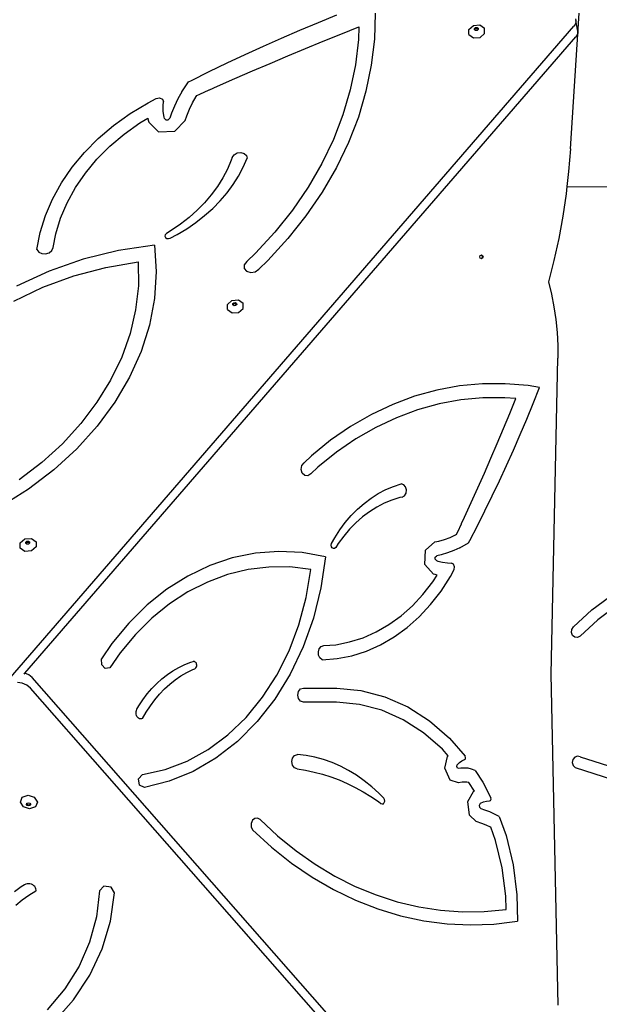
# Model space of a CAD drawing. Units: millimetres. Extents: x 5527 to 9551, y -704 to 2254.
# Drawn here: x 7269 to 7319, y -97 to -11 of the extents above; entities that cross this region are included whole.
import ezdxf

# ---------------------------------------------------------------- set-up
doc = ezdxf.new("R2010")
doc.units = ezdxf.units.MM
doc.header["$LTSCALE"] = 100
doc.header["$PDSIZE"] = -1
doc.layers.add('VP-DIM', color=7, linetype='Continuous')
doc.layers.add('VP-HIC', color=6, linetype='Continuous')
doc.layers.add('VP-EQ', color=7, linetype='Continuous', true_color=0x8a3492)
doc.dimstyles.new('Strefa', dxfattribs={"dimtxt": 14, "dimasz": 20, "dimexe": 20, "dimexo": 50, "dimgap": 20, "dimtad": 0, "dimdec": 0, "dimzin": 0, "dimdsep": 46, "dimtxsty": 'Standard', "dimcen": 0.09, "dimadec": 0, "dimazin": 0, "dimtfac": 1, "dimtdec": 4, "dimtofl": 0, "dimtmove": 0, "dimatfit": 3, "dimfxl": 70, "dimfxlon": 1, "dimtolj": 1, "dimtzin": 0, "dimarcsym": 0})

# ---------------------------------------------------------------- blocks, each defined once
blk = doc.blocks.new('*D22')
at = {"layer": 'Defpoints', "color": 0}
for p in [(6829.985, 1717.335), (7271.05, -656.408), (9500.849, -656.408)]:
    blk.add_point(p, dxfattribs=at)
at = {"layer": 'VP-DIM', "color": 0, "lineweight": -2}
for p, q in [((9400.849, 1717.335), (9550.849, 1717.335)), ((9500.849, 1667.335), (9500.849, 642.13)), ((9500.849, -606.408), (9500.849, 418.797)), ((9400.849, -656.408), (9550.849, -656.408))]:
    blk.add_line(p, q, dxfattribs=at)
at = {"layer": 'VP-DIM', "color": 0}
for points in [[(9509.182, 1667.335), (9492.515, 1667.335), (9500.849, 1717.335)], [(9492.515, -606.408), (9509.182, -606.408), (9500.849, -656.408)]]:
    blk.add_solid(points, dxfattribs=at)
at = {"layer": 'VP-DIM', "color": 0, "insert": (9500.849, 530.464), "char_height": 50, "attachment_point": 5, "rotation": 90}
blk.add_mtext('\\A1;2374', dxfattribs=at)
blk = doc.blocks.new('*D23')
at = {"layer": 'Defpoints', "color": 0}
for p in [(6908.32, 1538.613), (7293.95, -456.534), (9284.849, -456.534)]:
    blk.add_point(p, dxfattribs=at)
at = {"layer": 'VP-DIM', "color": 0, "lineweight": -2}
for p, q in [((9184.849, 1538.613), (9334.849, 1538.613)), ((9284.849, 1488.613), (9284.849, 643.678)), ((9284.849, -406.534), (9284.849, 437.011)), ((9184.849, -456.534), (9334.849, -456.534))]:
    blk.add_line(p, q, dxfattribs=at)
at = {"layer": 'VP-DIM', "color": 0}
for points in [[(9293.182, 1488.613), (9276.515, 1488.613), (9284.849, 1538.613)], [(9276.515, -406.534), (9293.182, -406.534), (9284.849, -456.534)]]:
    blk.add_solid(points, dxfattribs=at)
at = {"layer": 'VP-DIM', "color": 0, "insert": (9284.849, 540.345), "char_height": 50, "attachment_point": 5, "rotation": 90}
blk.add_mtext('\\A1;1995', dxfattribs=at)
blk = doc.blocks.new('3260')
at = {"layer": 'VP-EQ', "color": 7}
for p, q in [((11077.851, 27.25), (11079.472, 27.913)), ((11082.809, 28.063), (11082.745, 25.788)), ((11099.881, 16.203), (11100.63, 28.048)), ((11100.312, 27.57), (11100.351, 27.405)), ((11049.819, -31.277), (11100.174, 26.91)), ((11076.239, 26.571), (11077.851, 27.25)), ((11079.823, 26.229), (11081.383, 26.849)), ((11081.383, 26.849), (11081.352, 25.751)), ((11091, 26.64), (11091.4, 26.991)), ((11091.4, 26.991), (11091.969, 27.036)), ((11091.487, 26.708), (11091.582, 26.792)), ((11091.488, 26.599), (11091.487, 26.708)), ((11091.502, 26.628), (11091.598, 26.712)), ((11091.582, 26.792), (11091.718, 26.802)), ((11091.598, 26.712), (11091.734, 26.723)), ((11091.718, 26.802), (11091.816, 26.733)), ((11091.734, 26.723), (11091.816, 26.664)), ((11091.816, 26.733), (11091.816, 26.664)), ((11091.969, 27.036), (11092.375, 26.747)), ((11092.379, 26.295), (11092.375, 26.747)), ((11100.28, 27.066), (11100.174, 26.91)), ((11100.34, 27.234), (11100.28, 27.066)), ((11100.351, 27.405), (11100.34, 27.234)), ((11100.526, 26.49), (11100.351, 27.405)), ((11100.432, 26.75), (11100.487, 26.655)), ((11052.214, -29.626), (11100.349, 25.995)), ((11073.043, 25.168), (11074.637, 25.878)), ((11074.637, 25.878), (11076.239, 26.571)), ((11078.268, 25.601), (11079.823, 26.229)), ((11091.005, 26.187), (11091, 26.64)), ((11091.005, 26.187), (11091.411, 25.899)), ((11091.411, 25.899), (11091.98, 25.944)), ((11091.502, 26.589), (11091.488, 26.599)), ((11091.502, 26.589), (11091.502, 26.628)), ((11091.585, 26.53), (11091.502, 26.589)), ((11091.721, 26.541), (11091.585, 26.53)), ((11091.817, 26.625), (11091.721, 26.541)), ((11091.816, 26.664), (11091.817, 26.625)), ((11091.98, 25.944), (11092.379, 26.295)), ((11100.455, 26.151), (11100.349, 25.995)), ((11100.515, 26.319), (11100.455, 26.151)), ((11100.487, 26.655), (11100.526, 26.49)), ((11100.526, 26.49), (11100.515, 26.319)), ((11071.459, 24.444), (11073.043, 25.168)), ((11075.17, 24.321), (11076.716, 24.964)), ((11076.716, 24.964), (11078.268, 25.601)), ((11081.352, 25.751), (11081.096, 23.55)), ((11082.745, 25.788), (11082.479, 23.507)), ((11069.884, 23.705), (11071.459, 24.444)), ((11073.627, 23.669), (11075.17, 24.321)), ((11068.32, 22.951), (11069.884, 23.705)), ((11072.089, 23.01), (11073.627, 23.669)), ((11081.096, 23.55), (11080.644, 21.354)), ((11082.479, 23.507), (11082.012, 21.233)), ((11066.766, 22.182), (11068.32, 22.951)), ((11070.556, 22.343), (11072.089, 23.01)), ((11065.933, 21.183), (11066.516, 22.055)), ((11066.516, 22.055), (11066.766, 22.182)), ((11068.345, 21.363), (11069.027, 21.669)), ((11069.027, 21.669), (11070.556, 22.343)), ((11063.689, 20.599), (11063.979, 20.654)), ((11063.979, 20.654), (11064.227, 20.547)), ((11065.933, 21.183), (11065.579, 20.57)), ((11066.856, 20.216), (11067.172, 20.763)), ((11067.172, 20.763), (11067.242, 20.868)), ((11067.242, 20.868), (11067.503, 20.987)), ((11067.503, 20.987), (11068.321, 21.354)), ((11068.321, 21.354), (11068.345, 21.363)), ((11080.644, 21.354), (11080.001, 19.176)), ((11082.012, 21.233), (11081.345, 18.976)), ((11061.409, 19.291), (11062.966, 20.234)), ((11062.966, 20.234), (11063.689, 20.599)), ((11064.227, 20.547), (11064.313, 20.33)), ((11064.285, 19.96), (11064.313, 20.33)), ((11064.299, 19.46), (11064.285, 19.96)), ((11065.273, 19.944), (11065.016, 19.308)), ((11065.579, 20.57), (11065.273, 19.944)), ((11066.583, 19.657), (11066.856, 20.216)), ((11059.955, 18.246), (11061.409, 19.291)), ((11064.365, 18.967), (11064.299, 19.46)), ((11064.394, 18.849), (11064.365, 18.967)), ((11065.016, 19.308), (11064.875, 18.87)), ((11066.223, 18.686), (11066.353, 19.089)), ((11066.353, 19.089), (11066.583, 19.657)), ((11080.001, 19.176), (11079.169, 17.026)), ((11081.345, 18.976), (11080.483, 16.749)), ((11058.616, 17.107), (11059.955, 18.246)), ((11060.885, 17.485), (11062.239, 18.459)), ((11062.239, 18.459), (11062.959, 18.895)), ((11062.959, 18.895), (11062.985, 18.706)), ((11062.985, 18.706), (11063.024, 18.543)), ((11063.024, 18.543), (11063.872, 17.693)), ((11064.394, 18.849), (11064.521, 18.721)), ((11064.521, 18.721), (11064.736, 18.73)), ((11064.736, 18.73), (11064.875, 18.87)), ((11065.298, 17.757), (11066.223, 18.686)), ((11059.637, 16.424), (11060.885, 17.485)), ((11063.872, 17.693), (11065.298, 17.757)), ((11057.402, 15.884), (11058.616, 17.107)), ((11058.506, 15.285), (11059.637, 16.424)), ((11079.169, 17.026), (11078.152, 14.915)), ((11080.483, 16.749), (11079.429, 14.562)), ((11056.324, 14.587), (11057.402, 15.884)), ((11070.329, 15.45), (11070.487, 15.683)), ((11070.487, 15.683), (11070.756, 15.841)), ((11070.756, 15.841), (11071.076, 15.885)), ((11071.076, 15.885), (11071.371, 15.806)), ((11071.371, 15.806), (11071.573, 15.622)), ((11071.573, 15.622), (11071.634, 15.377)), ((11099.881, 16.203), (11099.723, 14.226)), ((11057.502, 14.076), (11058.506, 15.285)), ((11070.246, 15.207), (11069.907, 14.424)), ((11070.329, 15.45), (11070.246, 15.207)), ((11071.292, 14.593), (11071.634, 15.377)), ((11078.152, 14.915), (11076.955, 12.853)), ((11055.392, 13.227), (11056.324, 14.587)), ((11056.633, 12.81), (11057.502, 14.076)), ((11069.907, 14.424), (11069.501, 13.657)), ((11070.408, 13.078), (11070.882, 13.825)), ((11070.882, 13.825), (11071.292, 14.593)), ((11079.429, 14.562), (11078.19, 12.426)), ((11099.723, 14.226), (11099.571, 12.899)), ((11054.612, 11.816), (11055.392, 13.227)), ((11069.031, 12.91), (11068.497, 12.188)), ((11069.501, 13.657), (11069.031, 12.91)), ((11069.871, 12.355), (11070.408, 13.078)), ((11055.907, 11.495), (11056.633, 12.81)), ((11068.497, 12.188), (11067.904, 11.493)), ((11069.275, 11.659), (11069.871, 12.355)), ((11076.955, 12.853), (11075.585, 10.852)), ((11078.19, 12.426), (11076.771, 10.352)), ((11099.498, 12.259), (11099.208, 10.305)), ((11099.571, 12.899), (11099.498, 12.259)), ((11099.571, 12.899), (11159.801, 12.61)), ((11053.992, 10.365), (11054.612, 11.816)), ((11055.33, 10.143), (11055.907, 11.495)), ((11067.904, 11.493), (11067.254, 10.828)), ((11068.622, 10.995), (11069.275, 11.659)), ((11053.537, 8.887), (11053.992, 10.365)), ((11067.254, 10.828), (11066.55, 10.199)), ((11067.158, 9.773), (11067.915, 10.365)), ((11067.915, 10.365), (11068.622, 10.995)), ((11075.585, 10.852), (11074.048, 8.92)), ((11076.771, 10.352), (11075.179, 8.352)), ((11054.906, 8.766), (11055.33, 10.143)), ((11065.796, 9.607), (11064.996, 9.056)), ((11066.55, 10.199), (11065.796, 9.607)), ((11066.356, 9.222), (11067.158, 9.773)), ((11099.208, 10.305), (11098.853, 8.37)), ((11053.251, 7.394), (11053.537, 8.887)), ((11054.676, 7.569), (11054.906, 8.766)), ((11064.469, 8.699), (11064.435, 8.572)), ((11064.575, 8.802), (11064.469, 8.699)), ((11064.996, 9.056), (11064.575, 8.802)), ((11064.907, 8.398), (11065.511, 8.714)), ((11065.511, 8.714), (11066.356, 9.222)), ((11074.048, 8.92), (11072.353, 7.069)), ((11063.533, 7.786), (11060.388, 7.314)), ((11063.533, 7.786), (11063.683, 5.471)), ((11064.435, 8.572), (11064.482, 8.454)), ((11064.482, 8.454), (11064.597, 8.375)), ((11064.597, 8.375), (11064.752, 8.354)), ((11064.752, 8.354), (11064.907, 8.398)), ((11075.179, 8.352), (11073.422, 6.433)), ((11098.853, 8.37), (11098.433, 6.455)), ((11053.251, 7.394), (11053.41, 7.178)), ((11053.41, 7.178), (11053.677, 7.047)), ((11053.677, 7.047), (11054, 7.029)), ((11054, 7.029), (11054.313, 7.125)), ((11054.313, 7.125), (11054.555, 7.318)), ((11054.555, 7.318), (11054.676, 7.569)), ((11060.388, 7.314), (11057.302, 6.552)), ((11072.353, 7.069), (11071.604, 6.353)), ((11091.963, 6.762), (11092.005, 6.888)), ((11092.005, 6.888), (11092.065, 6.919)), ((11092.065, 6.919), (11092.106, 6.94)), ((11092.065, 6.919), (11092.128, 6.886)), ((11092.106, 6.94), (11092.207, 6.887)), ((11092.128, 6.886), (11092.17, 6.759)), ((11092.207, 6.887), (11092.249, 6.76)), ((11057.302, 6.552), (11054.318, 5.512)), ((11059.266, 5.842), (11062.116, 6.322)), ((11062.116, 6.322), (11062.124, 4.237)), ((11071.378, 6.075), (11071.368, 5.756)), ((11071.604, 6.353), (11071.378, 6.075)), ((11073.422, 6.433), (11072.64, 5.686)), ((11092.005, 6.635), (11091.963, 6.762)), ((11092.068, 6.602), (11092.005, 6.635)), ((11092.128, 6.632), (11092.068, 6.602)), ((11092.106, 6.582), (11092.068, 6.602)), ((11092.207, 6.633), (11092.106, 6.582)), ((11092.17, 6.759), (11092.128, 6.632)), ((11092.249, 6.76), (11092.207, 6.633)), ((11098.433, 6.455), (11097.95, 4.564)), ((11054.318, 5.512), (11051.477, 4.208)), ((11056.477, 5.102), (11059.266, 5.842)), ((11063.683, 5.471), (11063.537, 3.134)), ((11071.368, 5.756), (11071.577, 5.5)), ((11071.577, 5.5), (11071.938, 5.389)), ((11071.938, 5.389), (11072.335, 5.459)), ((11072.335, 5.459), (11072.64, 5.686)), ((11053.787, 4.11), (11056.477, 5.102)), ((11097.95, 4.564), (11098.221, 3.485)), ((11051.235, 2.882), (11053.787, 4.11)), ((11062.124, 4.237), (11061.882, 2.144)), ((11098.221, 3.485), (11098.44, 2.387)), ((11063.537, 3.134), (11063.097, 0.8)), ((11069.897, 2.601), (11070.296, 2.953)), ((11069.901, 2.149), (11069.897, 2.601)), ((11070.296, 2.953), (11070.866, 2.997)), ((11070.383, 2.669), (11070.479, 2.753)), ((11070.384, 2.561), (11070.383, 2.669)), ((11070.398, 2.589), (11070.494, 2.673)), ((11070.399, 2.551), (11070.398, 2.589)), ((11070.479, 2.753), (11070.615, 2.764)), ((11070.494, 2.673), (11070.63, 2.684)), ((11070.615, 2.764), (11070.712, 2.695)), ((11070.713, 2.587), (11070.617, 2.503)), ((11070.63, 2.684), (11070.713, 2.626)), ((11070.712, 2.695), (11070.713, 2.626)), ((11070.713, 2.626), (11070.713, 2.587)), ((11070.866, 2.997), (11071.271, 2.709)), ((11071.276, 2.257), (11071.271, 2.709)), ((11061.882, 2.144), (11061.394, 0.059)), ((11069.901, 2.149), (11070.307, 1.86)), ((11070.307, 1.86), (11070.876, 1.905)), ((11070.399, 2.551), (11070.384, 2.561)), ((11070.481, 2.492), (11070.399, 2.551)), ((11070.617, 2.503), (11070.481, 2.492)), ((11070.876, 1.905), (11071.276, 2.257)), ((11098.44, 2.387), (11098.606, 1.276)), ((11098.606, 1.276), (11098.718, 0.154)), ((11061.394, 0.059), (11060.664, -1.996)), ((11063.097, 0.8), (11062.368, -1.509)), ((11098.718, 0.154), (11098.776, -0.974)), ((11062.368, -1.509), (11061.357, -3.767)), ((11098.776, -0.974), (11098.78, -2.104)), ((11060.664, -1.996), (11059.697, -4.004)), ((11098.199, -29.713), (11098.78, -2.104)), ((11059.697, -4.004), (11058.504, -5.947)), ((11061.357, -3.767), (11060.073, -5.954)), ((11088.217, -4.888), (11086.267, -5.426)), ((11090.193, -4.524), (11088.217, -4.888)), ((11092.186, -4.337), (11090.193, -4.524)), ((11094.184, -4.328), (11092.186, -4.337)), ((11096.179, -4.496), (11094.184, -4.328)), ((11097.17, -4.669), (11096.179, -4.496)), ((11096.623, -6.047), (11097.17, -4.669)), ((11058.504, -5.947), (11057.094, -7.807)), ((11060.073, -5.954), (11058.531, -8.045)), ((11086.267, -5.426), (11084.354, -6.137)), ((11090.305, -5.739), (11088.398, -6.09)), ((11092.229, -5.558), (11090.305, -5.739)), ((11094.158, -5.549), (11092.229, -5.558)), ((11095.121, -5.631), (11094.158, -5.549)), ((11094.583, -6.941), (11095.121, -5.631)), ((11084.354, -6.137), (11082.486, -7.017)), ((11086.516, -6.61), (11084.669, -7.296)), ((11088.398, -6.09), (11086.516, -6.61)), ((11096.062, -7.416), (11096.623, -6.047)), ((11082.486, -7.017), (11080.673, -8.061)), ((11084.669, -7.296), (11082.866, -8.145)), ((11094.039, -8.248), (11094.583, -6.941)), ((11095.487, -8.776), (11096.062, -7.416)), ((11057.094, -7.807), (11055.48, -9.568)), ((11058.531, -8.045), (11056.746, -10.021)), ((11080.673, -8.061), (11078.925, -9.264)), ((11082.866, -8.145), (11081.116, -9.153)), ((11093.488, -9.549), (11094.039, -8.248)), ((11078.925, -9.264), (11077.25, -10.62)), ((11081.116, -9.153), (11079.429, -10.314)), ((11094.899, -10.127), (11095.487, -8.776)), ((11055.48, -9.568), (11053.677, -11.213)), ((11056.746, -10.021), (11054.735, -11.86)), ((11079.429, -10.314), (11077.812, -11.623)), ((11092.929, -10.846), (11093.488, -9.549)), ((11094.297, -11.469), (11094.899, -10.127)), ((11077.25, -10.62), (11076.598, -11.234)), ((11092.364, -12.139), (11092.929, -10.846)), ((11053.677, -11.213), (11051.702, -12.728)), ((11054.735, -11.86), (11052.52, -13.545)), ((11076.341, -11.822), (11076.4, -11.48)), ((11076.44, -12.15), (11076.341, -11.822)), ((11076.4, -11.48), (11076.598, -11.234)), ((11077.812, -11.623), (11077.188, -12.211)), ((11093.682, -12.801), (11094.297, -11.469)), ((11076.665, -12.359), (11076.44, -12.15)), ((11076.944, -12.382), (11076.665, -12.359)), ((11077.188, -12.211), (11076.944, -12.382)), ((11091.793, -13.427), (11092.364, -12.139)), ((11093.053, -14.123), (11093.682, -12.801)), ((11052.52, -13.545), (11050.87, -14.586)), ((11083.09, -13.926), (11083.743, -13.582)), ((11083.743, -13.582), (11084.414, -13.298)), ((11084.414, -13.298), (11085.1, -13.074)), ((11085.316, -13.152), (11085.1, -13.074)), ((11085.478, -13.348), (11085.316, -13.152)), ((11085.548, -13.615), (11085.478, -13.348)), ((11085.511, -13.892), (11085.548, -13.615)), ((11091.214, -14.71), (11091.793, -13.427)), ((11081.85, -14.783), (11082.458, -14.327)), ((11082.458, -14.327), (11083.09, -13.926)), ((11084.272, -14.499), (11083.601, -14.78)), ((11084.957, -14.278), (11084.272, -14.499)), ((11085.17, -14.229), (11084.957, -14.278)), ((11085.17, -14.229), (11085.374, -14.114)), ((11085.374, -14.114), (11085.511, -13.892)), ((11092.411, -15.435), (11093.053, -14.123)), ((11080.721, -15.851), (11081.27, -15.292)), ((11081.27, -15.292), (11081.85, -14.783)), ((11082.948, -15.121), (11082.317, -15.519)), ((11083.601, -14.78), (11082.948, -15.121)), ((11090.629, -15.988), (11091.214, -14.71)), ((11091.756, -16.736), (11092.411, -15.435)), ((11080.205, -16.458), (11080.721, -15.851)), ((11081.71, -15.972), (11081.13, -16.479)), ((11082.317, -15.519), (11081.71, -15.972)), ((11090.364, -16.558), (11090.629, -15.988)), ((11079.283, -17.803), (11079.725, -17.11)), ((11079.725, -17.11), (11080.205, -16.458)), ((11080.581, -17.036), (11080.065, -17.64)), ((11081.13, -16.479), (11080.581, -17.036)), ((11090.037, -17.261), (11090.356, -16.578)), ((11090.356, -16.578), (11090.364, -16.558)), ((11091.088, -18.027), (11091.756, -16.736)), ((11051.801, -18.245), (11052.201, -17.893)), ((11052.201, -17.893), (11052.771, -17.848)), ((11052.771, -17.848), (11053.177, -18.137)), ((11079.008, -18.303), (11079.283, -17.803)), ((11080.065, -17.64), (11079.585, -18.289)), ((11088.378, -18.085), (11088.875, -17.939)), ((11088.875, -17.939), (11089.364, -17.754)), ((11089.364, -17.754), (11089.842, -17.53)), ((11089.842, -17.53), (11089.935, -17.479)), ((11089.935, -17.479), (11090.037, -17.261)), ((11090.978, -18.235), (11091.088, -18.027)), ((11051.805, -18.697), (11051.801, -18.245)), ((11052.211, -18.986), (11051.805, -18.697)), ((11052.288, -18.176), (11052.383, -18.092)), ((11052.289, -18.284), (11052.288, -18.176)), ((11052.304, -18.295), (11052.289, -18.284)), ((11052.303, -18.256), (11052.399, -18.172)), ((11052.304, -18.295), (11052.303, -18.256)), ((11052.386, -18.353), (11052.304, -18.295)), ((11052.383, -18.092), (11052.52, -18.081)), ((11052.522, -18.343), (11052.386, -18.353)), ((11052.399, -18.172), (11052.535, -18.161)), ((11052.52, -18.081), (11052.617, -18.15)), ((11052.618, -18.259), (11052.522, -18.343)), ((11052.535, -18.161), (11052.617, -18.22)), ((11052.617, -18.15), (11052.617, -18.22)), ((11052.617, -18.22), (11052.618, -18.259)), ((11053.181, -18.589), (11052.781, -18.941)), ((11053.177, -18.137), (11053.181, -18.589)), ((11078.971, -18.435), (11079.008, -18.303)), ((11078.989, -18.573), (11078.971, -18.435)), ((11079.059, -18.683), (11078.989, -18.573)), ((11079.163, -18.736), (11079.059, -18.683)), ((11079.274, -18.718), (11079.163, -18.736)), ((11079.364, -18.635), (11079.274, -18.718)), ((11079.585, -18.289), (11079.364, -18.635)), ((11087.164, -20.13), (11087.214, -18.882)), ((11087.214, -18.882), (11088.025, -18.16)), ((11088.025, -18.16), (11088.378, -18.085)), ((11089.68, -18.912), (11089.132, -19.119)), ((11090.216, -18.661), (11089.68, -18.912)), ((11090.216, -18.661), (11090.978, -18.235)), ((11052.781, -18.941), (11052.211, -18.986)), ((11070.331, -19.559), (11068.355, -20.226)), ((11072.353, -19.145), (11070.331, -19.559)), ((11074.398, -18.989), (11072.353, -19.145)), ((11076.447, -19.091), (11074.398, -18.989)), ((11078.477, -19.452), (11076.447, -19.091)), ((11078.477, -19.452), (11078.076, -22.171)), ((11088.063, -19.66), (11088.07, -19.473)), ((11088.175, -19.785), (11088.063, -19.66)), ((11088.07, -19.473), (11088.192, -19.364)), ((11088.175, -19.785), (11088.279, -19.822)), ((11088.575, -19.283), (11088.192, -19.364)), ((11089.132, -19.119), (11088.575, -19.283)), ((11068.355, -20.226), (11066.443, -21.139)), ((11071.71, -20.57), (11069.911, -21.01)), ((11073.536, -20.346), (11071.71, -20.57)), ((11075.371, -20.341), (11073.536, -20.346)), ((11077.199, -20.553), (11075.371, -20.341)), ((11076.791, -23.012), (11077.199, -20.553)), ((11087.913, -20.96), (11087.164, -20.13)), ((11088.279, -19.822), (11088.712, -19.928)), ((11088.712, -19.928), (11089.15, -19.99)), ((11089.15, -19.99), (11089.474, -20.002)), ((11089.396, -21.178), (11089.713, -20.578)), ((11089.665, -20.099), (11089.474, -20.002)), ((11089.76, -20.327), (11089.665, -20.099)), ((11089.713, -20.578), (11089.76, -20.327)), ((11066.443, -21.139), (11064.615, -22.29)), ((11069.911, -21.01), (11068.154, -21.662)), ((11087.842, -21.641), (11088.222, -21.051)), ((11088.056, -21.01), (11087.913, -20.96)), ((11088.222, -21.051), (11088.056, -21.01)), ((11088.576, -22.454), (11089.396, -21.178)), ((11064.615, -22.29), (11062.89, -23.665)), ((11068.154, -21.662), (11066.455, -22.521)), ((11078.076, -22.171), (11077.421, -24.81)), ((11086.994, -22.737), (11087.842, -21.641)), ((11066.455, -22.521), (11064.829, -23.577)), ((11076.153, -25.393), (11076.791, -23.012)), ((11086.069, -23.73), (11086.994, -22.737)), ((11087.665, -23.63), (11088.576, -22.454)), ((11101.737, -24.084), (11103.834, -22.531)), ((11062.89, -23.665), (11061.285, -25.252)), ((11064.829, -23.577), (11063.292, -24.823)), ((11085.074, -24.612), (11086.069, -23.73)), ((11086.672, -24.696), (11087.665, -23.63)), ((11100.141, -25.572), (11101.737, -24.084)), ((11104.294, -23.461), (11102.281, -24.952)), ((11063.292, -24.823), (11061.857, -26.246)), ((11077.421, -24.81), (11076.521, -27.332)), ((11084.019, -25.376), (11085.074, -24.612)), ((11085.604, -25.642), (11086.672, -24.696)), ((11102.281, -24.952), (11100.724, -26.404)), ((11061.285, -25.252), (11059.817, -27.034)), ((11075.294, -27.661), (11076.153, -25.393)), ((11082.911, -26.015), (11084.019, -25.376)), ((11084.471, -26.462), (11085.604, -25.642)), ((11099.976, -26.07), (11100.001, -25.795)), ((11100.001, -25.795), (11100.141, -25.572)), ((11061.857, -26.246), (11060.537, -27.834)), ((11080.578, -26.899), (11081.761, -26.524)), ((11081.761, -26.524), (11082.911, -26.015)), ((11083.283, -27.148), (11084.471, -26.462)), ((11100.074, -26.323), (11099.976, -26.07)), ((11100.267, -26.486), (11100.074, -26.323)), ((11100.505, -26.516), (11100.267, -26.486)), ((11100.724, -26.404), (11100.505, -26.516)), ((11059.817, -27.034), (11058.91, -28.383)), ((11076.521, -27.332), (11075.39, -29.703)), ((11077.853, -27.761), (11077.936, -27.495)), ((11077.936, -27.495), (11078.104, -27.302)), ((11078.104, -27.302), (11078.323, -27.22)), ((11078.323, -27.22), (11079.372, -27.136)), ((11079.372, -27.136), (11080.578, -26.899)), ((11082.048, -27.695), (11083.283, -27.148)), ((11058.922, -28.892), (11058.91, -28.383)), ((11060.537, -27.834), (11059.635, -29.148)), ((11074.228, -29.785), (11075.294, -27.661)), ((11077.87, -28.047), (11077.853, -27.761)), ((11077.986, -28.295), (11077.87, -28.047)), ((11078.176, -28.456), (11077.986, -28.295)), ((11078.176, -28.456), (11079.484, -28.352)), ((11079.484, -28.352), (11080.778, -28.097)), ((11080.778, -28.097), (11082.048, -27.695)), ((11059.233, -29.22), (11058.922, -28.892)), ((11059.635, -29.148), (11059.233, -29.22)), ((11065.146, -29.41), (11065.654, -29.121)), ((11065.654, -29.121), (11066.177, -28.874)), ((11066.177, -28.874), (11066.711, -28.67)), ((11066.711, -28.67), (11066.908, -28.612)), ((11066.888, -29.298), (11067.047, -29.234)), ((11066.973, -28.604), (11066.908, -28.612)), ((11067.038, -28.617), (11066.973, -28.604)), ((11067.098, -28.649), (11067.038, -28.617)), ((11067.047, -29.234), (11067.106, -29.2)), ((11067.15, -28.7), (11067.098, -28.649)), ((11067.106, -29.2), (11067.157, -29.147)), ((11067.19, -28.765), (11067.15, -28.7)), ((11067.157, -29.147), (11067.195, -29.081)), ((11067.216, -28.841), (11067.19, -28.765)), ((11067.195, -29.081), (11067.218, -29.004)), ((11067.225, -28.923), (11067.216, -28.841)), ((11067.218, -29.004), (11067.225, -28.923)), ((11052.148, -29.702), (11052.214, -29.626)), ((11052.547, -29.767), (11052.214, -29.626)), ((11052.847, -30.015), (11052.547, -29.767)), ((11100.421, -84.201), (11052.847, -30.015)), ((11063.728, -30.518), (11064.181, -30.11)), ((11064.181, -30.11), (11064.654, -29.74)), ((11064.654, -29.74), (11065.146, -29.41)), ((11065.344, -30.2), (11065.843, -29.858)), ((11065.843, -29.858), (11066.358, -29.557)), ((11066.358, -29.557), (11066.888, -29.298)), ((11072.968, -31.735), (11074.228, -29.785)), ((11075.39, -29.703), (11074.042, -31.888)), ((11098.807, -58.645), (11098.199, -29.713)), ((11051.981, -30.505), (11051.568, -30.451)), ((11052.382, -30.675), (11051.981, -30.505)), ((11052.682, -30.923), (11052.382, -30.675)), ((11100.965, -85.916), (11052.682, -30.923)), ((11062.891, -31.441), (11063.297, -30.963)), ((11063.297, -30.963), (11063.728, -30.518)), ((11064.405, -31.001), (11064.864, -30.582)), ((11064.864, -30.582), (11065.344, -30.2)), ((11076.3, -31.008), (11076.543, -30.927)), ((11076.543, -30.927), (11079.457, -30.946)), ((11079.457, -30.946), (11081.575, -31.137)), ((11062.511, -31.953), (11062.891, -31.441)), ((11063.557, -31.946), (11063.969, -31.456)), ((11063.969, -31.456), (11064.405, -31.001)), ((11071.533, -33.485), (11072.968, -31.735)), ((11076.056, -31.535), (11076.121, -31.23)), ((11076.121, -31.841), (11076.056, -31.535)), ((11076.121, -31.23), (11076.3, -31.008)), ((11081.575, -31.137), (11083.655, -31.682)), ((11083.655, -31.682), (11085.659, -32.569)), ((11061.996, -32.779), (11062.158, -32.494)), ((11062.158, -32.494), (11062.511, -31.953)), ((11062.812, -33.02), (11063.17, -32.468)), ((11063.17, -32.468), (11063.557, -31.946)), ((11074.042, -31.888), (11072.496, -33.857)), ((11076.3, -32.065), (11076.121, -31.841)), ((11076.543, -32.149), (11076.3, -32.065)), ((11079.425, -32.167), (11076.543, -32.149)), ((11081.444, -32.349), (11079.425, -32.167)), ((11083.395, -32.86), (11081.444, -32.349)), ((11085.659, -32.569), (11087.551, -33.784)), ((11061.917, -33.095), (11061.926, -32.983)), ((11061.928, -33.206), (11061.917, -33.095)), ((11061.926, -32.983), (11061.952, -32.876)), ((11061.956, -33.313), (11061.928, -33.206)), ((11061.952, -32.876), (11061.996, -32.779)), ((11062.002, -33.409), (11061.956, -33.313)), ((11062.063, -33.492), (11062.002, -33.409)), ((11062.136, -33.558), (11062.063, -33.492)), ((11062.218, -33.603), (11062.136, -33.558)), ((11062.483, -33.6), (11062.812, -33.02)), ((11069.942, -35.009), (11071.533, -33.485)), ((11085.275, -33.693), (11083.395, -32.86)), ((11062.306, -33.625), (11062.218, -33.603)), ((11062.395, -33.624), (11062.306, -33.625)), ((11062.483, -33.6), (11062.395, -33.624)), ((11072.496, -33.857), (11070.775, -35.583)), ((11087.051, -34.833), (11085.275, -33.693)), ((11087.551, -33.784), (11089.298, -35.305)), ((11068.217, -36.287), (11069.942, -35.009)), ((11088.69, -36.259), (11087.051, -34.833)), ((11070.775, -35.583), (11068.902, -37.041)), ((11089.298, -35.305), (11090.677, -36.885)), ((11066.383, -37.301), (11068.217, -36.287)), ((11075.602, -37.051), (11075.776, -36.829)), ((11075.776, -36.829), (11076.015, -36.738)), ((11076.784, -36.829), (11076.015, -36.738)), ((11077.548, -36.977), (11076.784, -36.829)), ((11078.303, -37.182), (11077.548, -36.977)), ((11089.204, -36.849), (11088.69, -36.259)), ((11088.893, -37.925), (11089.145, -36.907)), ((11089.145, -36.907), (11089.204, -36.849)), ((11090.72, -36.988), (11090.677, -36.885)), ((11090.7, -37.102), (11090.72, -36.988)), ((11100.262, -36.959), (11100.098, -37.16)), ((11100.491, -36.879), (11100.262, -36.959)), ((11100.724, -36.943), (11100.491, -36.879)), ((11100.724, -36.943), (11103.764, -37.885)), ((11064.466, -38.036), (11066.383, -37.301)), ((11068.902, -37.041), (11066.904, -38.211)), ((11075.534, -37.352), (11075.602, -37.051)), ((11075.591, -37.657), (11075.534, -37.352)), ((11075.757, -37.892), (11075.591, -37.657)), ((11079.048, -37.443), (11078.303, -37.182)), ((11079.779, -37.758), (11079.048, -37.443)), ((11080.494, -38.128), (11079.779, -37.758)), ((11089.95, -37.788), (11089.988, -37.632)), ((11090.014, -37.931), (11089.95, -37.788)), ((11089.988, -37.632), (11090.182, -37.44)), ((11090.182, -37.44), (11090.396, -37.285)), ((11090.396, -37.285), (11090.626, -37.172)), ((11090.626, -37.172), (11090.7, -37.102)), ((11100.098, -37.16), (11100.044, -37.429)), ((11100.044, -37.429), (11100.114, -37.694)), ((11100.114, -37.694), (11100.289, -37.883)), ((11062.141, -38.85), (11062.491, -38.482)), ((11062.491, -38.482), (11064.466, -38.036)), ((11066.904, -38.211), (11064.808, -39.077)), ((11075.992, -37.999), (11075.757, -37.892)), ((11075.992, -37.999), (11076.738, -38.112)), ((11076.738, -38.112), (11077.479, -38.265)), ((11077.479, -38.265), (11078.215, -38.456)), ((11078.215, -38.456), (11078.943, -38.687)), ((11078.943, -38.687), (11079.664, -38.955)), ((11081.19, -38.55), (11080.494, -38.128)), ((11081.866, -39.023), (11081.19, -38.55)), ((11089.375, -38.99), (11088.893, -37.925)), ((11090.141, -37.97), (11090.014, -37.931)), ((11090.298, -37.937), (11090.141, -37.97)), ((11090.615, -37.916), (11090.298, -37.937)), ((11090.932, -37.941), (11090.615, -37.916)), ((11091.245, -38.011), (11090.932, -37.941)), ((11091.55, -38.125), (11091.245, -38.011)), ((11091.55, -38.125), (11092.232, -39.147)), ((11100.289, -37.883), (11103.552, -38.909)), ((11062.217, -39.416), (11062.141, -38.85)), ((11062.644, -39.627), (11062.217, -39.416)), ((11064.808, -39.077), (11062.644, -39.627)), ((11079.664, -38.955), (11080.375, -39.262)), ((11080.375, -39.262), (11081.075, -39.606)), ((11082.517, -39.545), (11081.866, -39.023)), ((11083.143, -40.115), (11082.517, -39.545)), ((11090.109, -39.216), (11089.375, -38.99)), ((11090.41, -39.153), (11090.109, -39.216)), ((11090.615, -39.139), (11090.41, -39.153)), ((11090.82, -39.155), (11090.615, -39.139)), ((11090.995, -39.194), (11090.82, -39.155)), ((11091.484, -39.926), (11090.995, -39.194)), ((11092.232, -39.147), (11092.922, -40.517)), ((11051.979, -40.472), (11052.484, -40.294)), ((11052.484, -40.294), (11053.028, -40.466)), ((11081.075, -39.606), (11081.762, -39.986)), ((11081.762, -39.986), (11082.437, -40.403)), ((11082.437, -40.403), (11083.097, -40.855)), ((11083.574, -40.558), (11083.143, -40.115)), ((11090.901, -40.846), (11091.404, -39.962)), ((11091.404, -39.962), (11091.484, -39.926)), ((11051.809, -40.896), (11051.979, -40.472)), ((11052.075, -41.316), (11051.809, -40.896)), ((11052.338, -41.091), (11052.363, -41.028)), ((11052.402, -41.191), (11052.338, -41.091)), ((11052.363, -41.028), (11052.379, -40.99)), ((11052.416, -41.112), (11052.363, -41.028)), ((11052.379, -40.99), (11052.499, -40.947)), ((11052.532, -41.232), (11052.402, -41.191)), ((11052.546, -41.153), (11052.416, -41.112)), ((11052.499, -40.947), (11052.63, -40.988)), ((11052.653, -41.19), (11052.532, -41.232)), ((11052.667, -41.11), (11052.546, -41.153)), ((11052.63, -40.988), (11052.683, -41.072)), ((11052.693, -41.089), (11052.653, -41.19)), ((11052.683, -41.072), (11052.667, -41.11)), ((11052.683, -41.072), (11052.693, -41.089)), ((11053.028, -40.466), (11053.294, -40.887)), ((11053.294, -40.887), (11053.125, -41.31)), ((11083.097, -40.855), (11083.314, -41.019)), ((11083.314, -41.019), (11083.421, -41.059)), ((11083.421, -41.059), (11083.531, -41.031)), ((11083.531, -41.031), (11083.616, -40.94)), ((11083.64, -40.671), (11083.574, -40.558)), ((11083.616, -40.94), (11083.655, -40.81)), ((11083.655, -40.81), (11083.64, -40.671)), ((11091.049, -42.032), (11090.901, -40.846)), ((11091.926, -41.154), (11092.021, -40.987)), ((11091.951, -41.358), (11091.926, -41.154)), ((11092.021, -40.987), (11092.273, -40.876)), ((11092.273, -40.876), (11092.536, -40.809)), ((11092.536, -40.809), (11092.803, -40.787)), ((11092.803, -40.787), (11092.895, -40.745)), ((11092.895, -40.745), (11092.942, -40.637)), ((11092.942, -40.637), (11092.922, -40.517)), ((11052.62, -41.488), (11052.075, -41.316)), ((11053.125, -41.31), (11052.62, -41.488)), ((11091.651, -42.6), (11091.049, -42.032)), ((11092.083, -41.483), (11091.951, -41.358)), ((11092.41, -41.592), (11092.083, -41.483)), ((11092.825, -41.755), (11092.41, -41.592)), ((11093.235, -41.939), (11092.825, -41.755)), ((11093.638, -42.145), (11093.235, -41.939)), ((11093.638, -42.145), (11094.251, -43.822)), ((11072.089, -42.485), (11071.979, -42.756)), ((11071.979, -42.756), (11071.986, -43.06)), ((11072.289, -42.315), (11072.089, -42.485)), ((11072.531, -42.286), (11072.289, -42.315)), ((11072.755, -42.407), (11072.531, -42.286)), ((11072.755, -42.407), (11074.291, -43.843)), ((11092.142, -42.765), (11091.651, -42.6)), ((11092.519, -42.913), (11092.142, -42.765)), ((11092.89, -43.08), (11092.519, -42.913)), ((11071.986, -43.06), (11072.11, -43.323)), ((11072.11, -43.323), (11073.769, -44.84)), ((11074.291, -43.843), (11075.899, -45.151)), ((11092.914, -43.092), (11092.89, -43.08)), ((11093.337, -44.25), (11092.914, -43.092)), ((11094.251, -43.822), (11094.869, -46.368)), ((11093.917, -46.639), (11093.337, -44.25)), ((11073.769, -44.84), (11075.503, -46.218)), ((11075.899, -45.151), (11077.57, -46.326)), ((11075.503, -46.218), (11077.306, -47.449)), ((11077.57, -46.326), (11079.299, -47.363)), ((11094.869, -46.368), (11095.21, -48.993)), ((11094.236, -49.102), (11093.917, -46.639)), ((11052.173, -48.126), (11051.869, -48.313)), ((11052.279, -48.075), (11052.173, -48.126)), ((11052.397, -48.044), (11052.279, -48.075)), ((11052.523, -48.034), (11052.397, -48.044)), ((11052.651, -48.045), (11052.523, -48.034)), ((11052.776, -48.077), (11052.651, -48.045)), ((11052.892, -48.129), (11052.776, -48.077)), ((11052.993, -48.197), (11052.892, -48.129)), ((11077.306, -47.449), (11079.169, -48.53)), ((11079.299, -47.363), (11081.077, -48.258)), ((11051.869, -48.313), (11051.297, -48.721)), ((11053.168, -48.678), (11052.549, -49.059)), ((11053.077, -48.281), (11052.993, -48.197)), ((11053.138, -48.375), (11053.077, -48.281)), ((11053.175, -48.475), (11053.138, -48.375)), ((11053.168, -48.678), (11053.185, -48.578)), ((11053.185, -48.578), (11053.175, -48.475)), ((11058.723, -48.655), (11058.46, -50.92)), ((11059.098, -48.252), (11058.723, -48.655)), ((11059.752, -48.334), (11059.098, -48.252)), ((11059.687, -51.304), (11060.044, -48.822)), ((11060.044, -48.822), (11059.752, -48.334)), ((11079.169, -48.53), (11081.084, -49.454)), ((11081.077, -48.258), (11082.897, -49.006)), ((11082.897, -49.006), (11084.751, -49.604)), ((11095.21, -48.993), (11095.259, -51.301)), ((11051.965, -49.473), (11051.419, -49.919)), ((11052.549, -49.059), (11051.965, -49.473)), ((11081.084, -49.454), (11083.043, -50.219)), ((11084.751, -49.604), (11086.632, -50.051)), ((11094.262, -50.289), (11094.236, -49.102)), ((11083.043, -50.219), (11085.038, -50.82)), ((11086.632, -50.051), (11088.532, -50.344)), ((11088.532, -50.344), (11090.442, -50.481)), ((11090.442, -50.481), (11092.355, -50.463)), ((11092.355, -50.463), (11094.262, -50.289)), ((11058.46, -50.92), (11057.861, -53.121)), ((11058.961, -53.711), (11059.687, -51.304)), ((11085.038, -50.82), (11087.059, -51.256)), ((11087.059, -51.256), (11089.098, -51.524)), ((11089.098, -51.524), (11091.146, -51.623)), ((11091.146, -51.623), (11093.195, -51.552)), ((11093.195, -51.552), (11094.798, -51.364)), ((11094.798, -51.364), (11095.259, -51.301)), ((11057.861, -53.121), (11056.935, -55.228)), ((11057.877, -56.008), (11058.961, -53.711)), ((11056.935, -55.228), (11055.695, -57.212)), ((11056.45, -58.162), (11057.877, -56.008)), ((11055.695, -57.212), (11054.157, -59.045)), ((11054.7, -60.145), (11056.45, -58.162))]:
    blk.add_line(p, q, dxfattribs=at)
blk = doc.blocks.new('3260 2D')
at = {"layer": 'VP-EQ', "color": 0}
blk.add_blockref('3260', (-3782.954, -38.056), dxfattribs=at)

msp = doc.modelspace()

# ---------------------------------------------------------------- linework, layer by layer
at = {"layer": 'VP-HIC', "color": 30}
msp.add_lwpolyline([(7297.024, 276.585, -0.234771), (7496.633, 231.19), (7540.709, 195.195, -0.295091), (7617.392, -42.478), (7604.676, -89.935, -0.57735), (7219.879, -193.041), (7147.435, -120.597, -0.348133), (7114.549, 163.164, -0.373742), (6864.47, 331.935), (6853.427, 373.148, -0.241171), (6897.446, 578.157), (6933.441, 622.233, -0.295091), (7171.114, 698.916), (7218.7, 686.165, -0.57735), (7321.806, 301.368)], format="xyb", close=True, dxfattribs=at)
at = {"layer": 'VP-HIC', "color": 2}
msp.add_lwpolyline([(7617.075, -43.662), (7604.676, -89.935, -0.57735), (7219.879, -193.041), (7147.435, -120.597, -0.088906), (7101.075, -53.991, 0.070232), (7092.87, -112.12), (7092.87, -185.467, 0.414214), (7302.87, -395.467), (7314.837, -395.467, 0.194379), (7460.715, -336.529), (7496.185, -302.276, 0.290959), (7617.075, -112.12)], format="xyb", close=True, dxfattribs=at)

# ---------------------------------------------------------------- block references
at = {"layer": 'VP-EQ', "color": 0}
msp.add_blockref('3260 2D', (0, 0), dxfattribs=at)

# ---------------------------------------------------------------- dimensions: what is measured, and where the dimension line sits
at = {"layer": 'VP-DIM', "color": 0}
for base, p1, p2, picture, middle in [((9500.849, -656.408), (6829.985, 1717.335), (7271.05, -656.408), '*D22', (9500.849, 530.464)), ((9284.849, -456.534), (6908.32, 1538.613), (7293.95, -456.534), '*D23', (9284.849, 540.345))]:
    dim = msp.add_linear_dim(base=base, p1=p1, p2=p2, angle=90, dimstyle='Strefa', override={"dimtxt": 50, "dimasz": 50, "dimexe": 50, "dimexo": 80, "dimfxl": 100}, dxfattribs=at)
    dim.commit()
    dim.dimension.update_dxf_attribs({"geometry": picture, "text_midpoint": middle, "dimtype": 160})

doc.saveas('drawing.dxf')
